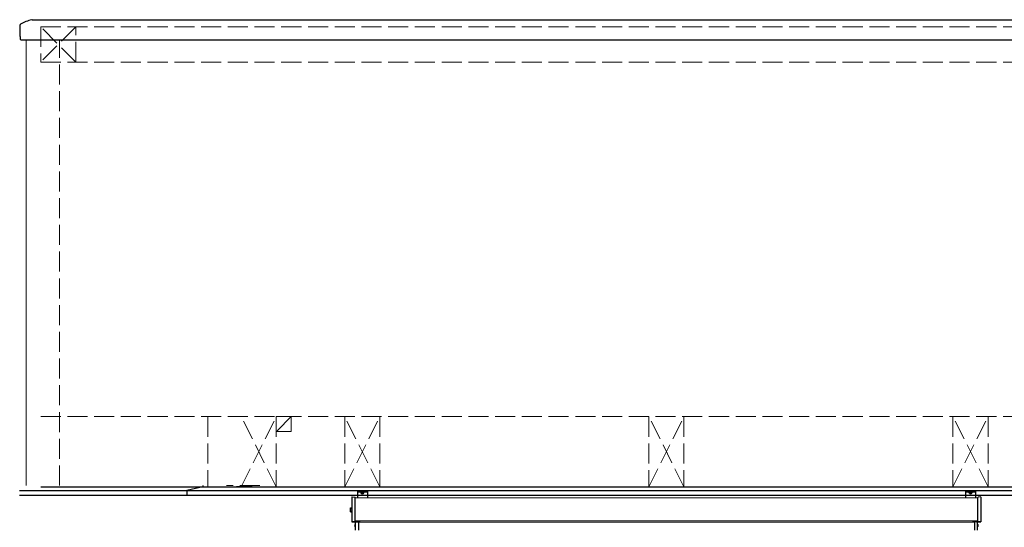
# Model space of a CAD drawing. Extents: x 175 to 1925, y 210 to 2815.
# Drawn here: x 1682 to 1829, y 2544 to 2620 of the extents above; entities that cross this region are included whole.
import ezdxf

# ---------------------------------------------------------------- set-up
doc = ezdxf.new("R2010")
doc.units = 0
doc.linetypes.add('YHIDDEN_1', pattern=[4, 3, -1])
for name, color, linetype, lineweight in [('YKK_12', 2, 'CONTINUOUS', 13), ('YKK_13', 4, 'CONTINUOUS', 30), ('YKK_A1', 4, 'CONTINUOUS', 30), ('YSS_K', 3, 'CONTINUOUS', 13)]:
    doc.layers.add(name, color=color, linetype=linetype, lineweight=lineweight)

msp = doc.modelspace()

# ---------------------------------------------------------------- linework, layer by layer
at = {"layer": 'YKK_12'}
for p, q in [((1824.9, 2548.47), (1731.7, 2548.47)), ((1824.9, 2545.02), (1731.7, 2545.02)), ((1824.4, 2544.83), (1732.2, 2544.83))]:
    msp.add_line(p, q, dxfattribs=at)
at = {"layer": 'YKK_13'}
for p, q in [((1732.05, 2549.51), (1732.05, 2548.47)), ((1732.05, 2549.51), (1733.55, 2549.51)), ((1732.05, 2549.36), (1733.55, 2549.36)), ((1732.55, 2549.31), (1732.55, 2549.36)), ((1732.55, 2549.36), (1733.05, 2549.36)), ((1733.05, 2549.31), (1732.55, 2549.31)), ((1732.57, 2549.24), (1732.57, 2549.31)), ((1733.03, 2549.24), (1732.57, 2549.24)), ((1732.57, 2549.24), (1733.02, 2549.24)), ((1733.03, 2549.31), (1733.03, 2549.24)), ((1733.05, 2549.36), (1733.05, 2549.31)), ((1733.55, 2549.51), (1733.55, 2548.47)), ((1823.05, 2549.51), (1823.05, 2548.47)), ((1823.05, 2549.51), (1824.55, 2549.51)), ((1823.05, 2549.36), (1824.55, 2549.36)), ((1823.55, 2549.31), (1823.55, 2549.36)), ((1823.55, 2549.36), (1824.05, 2549.36)), ((1824.05, 2549.31), (1823.55, 2549.31)), ((1823.57, 2549.24), (1823.57, 2549.31)), ((1824.03, 2549.24), (1823.57, 2549.24)), ((1823.57, 2549.24), (1824.02, 2549.24)), ((1824.03, 2549.31), (1824.03, 2549.24)), ((1824.05, 2549.36), (1824.05, 2549.31)), ((1824.55, 2549.51), (1824.55, 2548.47)), ((1731.3, 2548.59), (1731.25, 2548.55)), ((1731.25, 2548.55), (1731.25, 2547.14)), ((1731.3, 2548.59), (1731.65, 2548.57)), ((1731.65, 2548.57), (1731.7, 2548.52)), ((1731.7, 2547.13), (1731.7, 2548.52)), ((1824.95, 2548.57), (1824.9, 2548.52)), ((1824.9, 2547.13), (1824.9, 2548.52)), ((1825.3, 2548.59), (1824.95, 2548.57)), ((1825.3, 2548.59), (1825.35, 2548.55)), ((1825.35, 2548.55), (1825.35, 2547.14)), ((1731.05, 2546.95), (1731.25, 2546.95)), ((1731.05, 2546.8), (1731.05, 2546.95)), ((1731.05, 2546.8), (1731.25, 2546.8)), ((1731.05, 2546.52), (1731.05, 2546.8)), ((1731.05, 2546.52), (1731.25, 2546.52)), ((1731.05, 2546.37), (1731.05, 2546.52)), ((1731.05, 2546.37), (1731.25, 2546.37)), ((1731.25, 2547.14), (1731.25, 2545.15)), ((1731.7, 2545.16), (1731.7, 2547.13)), ((1824.9, 2545.16), (1824.9, 2547.13)), ((1825.35, 2547.14), (1825.35, 2545.15)), ((1731.25, 2545.15), (1731.25, 2544.9)), ((1731.25, 2544.9), (1731.25, 2544.89)), ((1731.3, 2544.85), (1731.25, 2544.89)), ((1731.25, 2544.89), (1731.3, 2544.85)), ((1731.89, 2544.85), (1731.3, 2544.85)), ((1731.3, 2544.85), (1731.3, 2544.85)), ((1731.3, 2544.85), (1731.3, 2544.85)), ((1731.3, 2544.85), (1732.4, 2544.85)), ((1731.7, 2544.97), (1731.7, 2545.16)), ((1731.78, 2544.98), (1731.7, 2544.98)), ((1731.75, 2543.6), (1731.75, 2544.85)), ((1731.75, 2544.15), (1731.75, 2544.51)), ((1732.2, 2544.85), (1732.2, 2543.6)), ((1732.4, 2544.86), (1732.4, 2545.02)), ((1732.4, 2544.85), (1732.4, 2544.86)), ((1824.2, 2544.86), (1824.2, 2545.02)), ((1824.2, 2544.85), (1824.2, 2544.86)), ((1825.3, 2544.85), (1824.2, 2544.85)), ((1824.4, 2544.85), (1824.4, 2543.6)), ((1824.71, 2544.85), (1825.3, 2544.85)), ((1824.82, 2544.98), (1824.9, 2544.98)), ((1824.85, 2543.6), (1824.85, 2544.85)), ((1824.85, 2544.51), (1824.85, 2544.15)), ((1824.9, 2544.97), (1824.9, 2545.16)), ((1825.3, 2544.85), (1825.35, 2544.89)), ((1825.35, 2544.89), (1825.3, 2544.85)), ((1825.3, 2544.85), (1825.3, 2544.85)), ((1825.3, 2544.85), (1825.3, 2544.85)), ((1825.35, 2545.15), (1825.35, 2544.9)), ((1825.35, 2544.9), (1825.35, 2544.89))]:
    msp.add_line(p, q, dxfattribs=at)
at = {"layer": 'YKK_13', "linetype": 'YHIDDEN_1'}
for p, q in [((1732.68, 2549.1), (1732.74, 2549.21)), ((1732.74, 2549.21), (1732.8, 2549.24)), ((1732.86, 2549.21), (1732.8, 2549.24)), ((1732.92, 2549.1), (1732.86, 2549.21)), ((1823.68, 2549.1), (1823.74, 2549.21)), ((1823.74, 2549.21), (1823.8, 2549.24)), ((1823.86, 2549.21), (1823.8, 2549.24)), ((1823.92, 2549.1), (1823.86, 2549.21))]:
    msp.add_line(p, q, dxfattribs=at)
at = {"layer": 'YKK_13'}
for centre, radius, start, end in [((1732.72, 2549.25), 0.15, 182.459, 231.2333), ((1732.8, 2549.34), 0.27, 231.2333, 308.7667), ((1732.88, 2549.25), 0.15, 308.7667, 357.541), ((1823.72, 2549.25), 0.15, 182.459, 231.2333), ((1823.8, 2549.34), 0.27, 231.2333, 308.7667), ((1823.88, 2549.25), 0.15, 308.7667, 357.541), ((1731.84, 2544.33), 0.21, 117.281, 242.719), ((1731.74, 2544.51), 0.00772, 0, 117.281), ((1824.86, 2544.51), 0.00772, 62.719, 180), ((1824.76, 2544.33), 0.21, 297.281, 62.719), ((1731.74, 2544.15), 0.00772, 242.719, 0), ((1824.86, 2544.15), 0.00772, 180, 297.281)]:
    msp.add_arc(centre, radius, start, end, dxfattribs=at)
at = {"layer": 'YKK_13', "extrusion": (0, 0, -1)}
msp.add_ellipse((1734.71, 2545.25), major_axis=(-5.31, -0.15), ratio=0.043144, start_param=5.164116, end_param=5.297493, dxfattribs=at)
at = {"layer": 'YKK_13'}
msp.add_ellipse((1821.89, 2545.25), major_axis=(5.31, -0.15), ratio=0.043144, start_param=5.164116, end_param=5.297493, dxfattribs=at)
for points in [[(1731.3, 2544.85), (1731.28, 2544.86), (1731.27, 2544.88), (1731.25, 2544.9)], [(1825.3, 2544.85), (1825.32, 2544.86), (1825.33, 2544.88), (1825.35, 2544.9)]]:
    msp.add_open_spline(points, degree=3, dxfattribs=at)
at = {"layer": 'YKK_A1'}
for p, q in [((1683.38, 2620), (1873.22, 2620)), ((1681.6, 2617.51), (1681.6, 2619.25)), ((1681.62, 2617.5), (1681.61, 2617.5)), ((1681.64, 2617.04), (1681.64, 2617.48)), ((1681.68, 2617), (1874.92, 2617)), ((1681.52, 2549.58), (1875.07, 2549.58)), ((1684.67, 2550.11), (1871.92, 2550.11)), ((1708.95, 2550.11), (1706.52, 2549.58)), ((1706.52, 2549.58), (1706.52, 2548.83)), ((1708.95, 2550.3), (1708.95, 2550.11)), ((1711.52, 2549.58), (1716.32, 2549.58)), ((1716.32, 2550.11), (1713.95, 2550.11)), ((1875.07, 2548.83), (1681.52, 2548.83)), ((1716.32, 2548.83), (1711.52, 2548.83))]:
    msp.add_line(p, q, dxfattribs=at)
for centre, radius, start, end in [((1685.02, 2613.2), 7, 104.0821, 118.7891), ((1683.38, 2619.75), 0.25, 90, 104.0821), ((1681.7, 2619.25), 0.1, 118.7891, 180), ((1681.61, 2617.51), 0.015, 180, 270), ((1681.62, 2617.48), 0.015, 0, 90), ((1681.68, 2617.04), 0.04, 180, 270)]:
    msp.add_arc(centre, radius, start, end, dxfattribs=at)
at = {"layer": 'YSS_K', "linetype": 'YHIDDEN_1'}
for p, q in [((1684.67, 2618.92), (1871.92, 2618.92)), ((1689.92, 2618.92), (1684.67, 2613.67)), ((1689.92, 2613.67), (1684.67, 2618.92)), ((1684.67, 2618.92), (1684.67, 2613.67)), ((1689.92, 2613.67), (1689.92, 2618.92)), ((1687.47, 2550.3), (1687.47, 2617)), ((1684.67, 2613.67), (1871.92, 2613.67)), ((1684.67, 2560.61), (1871.92, 2560.61)), ((1709.67, 2560.61), (1709.67, 2550.11)), ((1719.92, 2550.11), (1714.67, 2560.61)), ((1714.67, 2550.11), (1719.92, 2560.61)), ((1719.92, 2560.61), (1719.92, 2558.36)), ((1722.17, 2560.61), (1719.92, 2560.61)), ((1722.17, 2560.61), (1719.92, 2558.36)), ((1719.92, 2560.61), (1719.92, 2550.11)), ((1722.17, 2558.36), (1722.17, 2560.61)), ((1730.17, 2560.61), (1730.17, 2550.11)), ((1735.42, 2550.11), (1730.17, 2560.61)), ((1730.17, 2550.11), (1735.42, 2560.61)), ((1735.42, 2560.61), (1735.42, 2550.11)), ((1775.67, 2560.61), (1775.67, 2550.11)), ((1780.92, 2550.11), (1775.67, 2560.61)), ((1775.67, 2550.11), (1780.92, 2560.61)), ((1780.92, 2560.61), (1780.92, 2550.11)), ((1821.17, 2560.61), (1821.17, 2550.11)), ((1826.42, 2550.11), (1821.17, 2560.61)), ((1821.17, 2550.11), (1826.42, 2560.61)), ((1826.42, 2560.61), (1826.42, 2550.11)), ((1719.92, 2558.36), (1722.17, 2558.36)), ((1717.47, 2550.3), (1712.47, 2550.3)), ((1719.92, 2550.11), (1714.67, 2550.11)), ((1735.42, 2550.11), (1730.17, 2550.11)), ((1780.92, 2550.11), (1775.67, 2550.11)), ((1826.42, 2550.11), (1821.17, 2550.11))]:
    msp.add_line(p, q, dxfattribs=at)
at = {"layer": 'YSS_K'}
msp.add_line((1682.47, 2550.3), (1682.47, 2617), dxfattribs=at)

doc.saveas('drawing.dxf')
